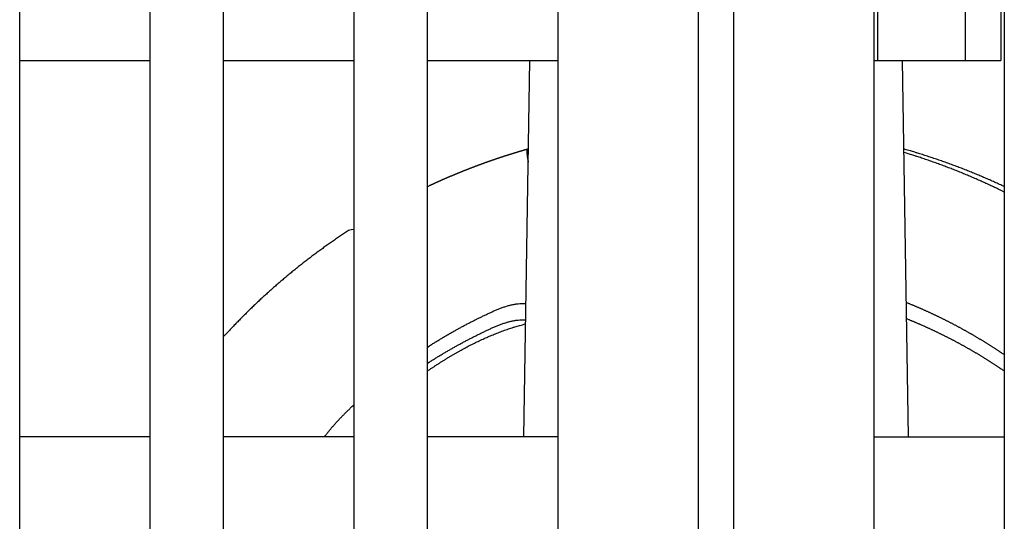
# Model space of a CAD drawing. Extents: x 88 to 1189, y 0 to 767.
# Drawn here: x 735 to 763, y 712 to 727 of the extents above; entities that cross this region are included whole.
import ezdxf

# ---------------------------------------------------------------- set-up
doc = ezdxf.new("R2010")
doc.units = 0
doc.linetypes.add('HIDDENNEW0', pattern=[4.5, 1.5, -1.5, 1.5])
doc.layers.add('MUOTOVIIVAT', color=40, linetype='HIDDENNEW0')

msp = doc.modelspace()

# ---------------------------------------------------------------- linework, layer by layer
at = {"layer": 'MUOTOVIIVAT', "color": 40, "linetype": 'CONTINUOUS'}
for p, q in [((754.29167, 648.36448), (754.29167, 741.86448)), ((755.29167, 741.86448), (755.29167, 648.36448)), ((734.99167, 660.86448), (734.99167, 739.06448)), ((738.69167, 739.06448), (738.69167, 660.86448)), ((740.79167, 660.86448), (740.79167, 739.06448)), ((744.49167, 739.06448), (744.49167, 660.86448)), ((746.59167, 660.86448), (746.59167, 739.06448)), ((750.29167, 739.06448), (750.29167, 712.06448)), ((759.29167, 660.86448), (759.29167, 739.06448)), ((762.99167, 739.06448), (762.99167, 660.86448)), ((759.39167, 725.56448), (759.39167, 728.36448)), ((761.89167, 725.56448), (761.89167, 728.36448)), ((762.89167, 728.36448), (762.89167, 725.56448)), ((734.99167, 725.56448), (738.69167, 725.56448)), ((740.79167, 725.56448), (744.49167, 725.56448)), ((746.59167, 725.56448), (750.29167, 725.56448)), ((749.32868, 714.86444), (749.49685, 725.56444)), ((759.29163, 725.56448), (759.39167, 725.56448)), ((759.39167, 725.56448), (761.89167, 725.56448)), ((760.0865, 725.56444), (760.25467, 714.86444)), ((761.89167, 725.56448), (762.89167, 725.56448)), ((738.69167, 714.86448), (734.99167, 714.86448)), ((744.49167, 714.86448), (740.79167, 714.86448)), ((750.29167, 714.86448), (746.59167, 714.86448)), ((759.29167, 714.86448), (762.99167, 714.86448))]:
    msp.add_line(p, q, dxfattribs=at)
for points in [[(749.4286, 723.03774), (749.41325, 723.03338, 0.00032093), (749.39789, 723.02899, 0.00035124), (749.38253, 723.02458, 0.0003213), (749.36718, 723.02015, 0.00022385), (749.35183, 723.01572, 0.00018947), (749.33648, 723.01127, 0.00020923), (749.32114, 723.0068, 0.00021576), (749.3058, 723.00233, 0.00021077), (749.29047, 722.99784, 0.00020912), (749.27514, 722.99333, 0.00021039), (749.25981, 722.98882, 0.00021082), (749.24449, 722.98429, 0.0002105), (749.22917, 722.97975, 0.0002104), (749.21386, 722.97519, 0.00021049), (749.19855, 722.97063, 0.00021052), (749.18324, 722.96605, 0.00021051), (749.16794, 722.96145, 0.0002105), (749.15264, 722.95685, 0.00021051), (749.13735, 722.95223, 0.00021052), (749.12206, 722.9476, 0.00021053), (749.10678, 722.94295, 0.00021053), (749.0915, 722.9383, 0.00021054), (749.07622, 722.93363, 0.00021055), (749.06095, 722.92894, 0.00021055), (749.04568, 722.92425, 0.00021056), (749.03041, 722.91954, 0.00021056), (749.01515, 722.91482, 0.00021057), (748.99989, 722.91008, 0.00021057), (748.98464, 722.90533, 0.00021058), (748.96939, 722.90057, 0.00021059), (748.95415, 722.8958, 0.00021059), (748.93891, 722.89101, 0.0002106), (748.92368, 722.88622, 0.0002106), (748.90845, 722.8814, 0.00021061), (748.89322, 722.87658, 0.00021062), (748.878, 722.87174, 0.00021062), (748.86278, 722.86689, 0.00021063), (748.84756, 722.86203, 0.00021063), (748.83235, 722.85715, 0.00021064), (748.81715, 722.85226, 0.00021065), (748.80195, 722.84736, 0.00021065), (748.78675, 722.84245, 0.00021066), (748.77156, 722.83752, 0.00021066), (748.75637, 722.83258, 0.00021067), (748.74119, 722.82763, 0.00021068), (748.72601, 722.82266, 0.00021068), (748.71083, 722.81768, 0.00021069), (748.69566, 722.81269, 0.00021069), (748.6805, 722.80769, 0.0002107), (748.66534, 722.80267, 0.0002107), (748.65018, 722.79764, 0.00021071), (748.63503, 722.7926, 0.00021072), (748.61988, 722.78755, 0.00021073), (748.60474, 722.78248, 0.00021073), (748.5896, 722.7774, 0.00021074), (748.57446, 722.7723, 0.00021075), (748.55933, 722.7672, 0.00021076), (748.54421, 722.76208, 0.00021076), (748.52909, 722.75695, 0.00021077), (748.51397, 722.7518, 0.00021078), (748.49886, 722.74665, 0.00021079), (748.48375, 722.74148, 0.00021079), (748.46865, 722.73629, 0.0002108), (748.45355, 722.7311, 0.0002108), (748.43846, 722.72589, 0.0002108), (748.42337, 722.72067, 0.00021081), (748.40828, 722.71544, 0.00021081), (748.3932, 722.71019, 0.00021082), (748.37813, 722.70493, 0.00021082), (748.36306, 722.69966, 0.00021083), (748.34799, 722.69438, 0.00021084), (748.33293, 722.68908, 0.00021084), (748.31787, 722.68377, 0.00021085), (748.30282, 722.67845, 0.00021085), (748.28777, 722.67311, 0.00021086), (748.27273, 722.66776, 0.00021087), (748.25769, 722.6624, 0.00021088), (748.24266, 722.65703, 0.00021088), (748.22763, 722.65164, 0.00021089), (748.21261, 722.64625, 0.0002109), (748.19759, 722.64083, 0.00021091), (748.18258, 722.63541, 0.00021091), (748.16757, 722.62997, 0.00021092), (748.15256, 722.62452, 0.00021093), (748.13756, 722.61906, 0.00021094), (748.12257, 722.61359, 0.00021095), (748.10758, 722.6081, 0.00021096), (748.09259, 722.6026, 0.00021096), (748.07761, 722.59709, 0.00021097), (748.06264, 722.59156, 0.00021097), (748.04767, 722.58603, 0.00021098), (748.0327, 722.58048, 0.00021098), (748.01774, 722.57491, 0.00021099), (748.00279, 722.56934, 0.000211), (747.98784, 722.56375, 0.000211), (747.97289, 722.55815, 0.00021101), (747.95795, 722.55254, 0.00021102), (747.94302, 722.54691, 0.00021102), (747.92809, 722.54127, 0.00021103), (747.91316, 722.53562, 0.00021104), (747.89824, 722.52996, 0.00021105), (747.88332, 722.52428, 0.00021105), (747.86841, 722.51859, 0.00021106), (747.85351, 722.51289, 0.00021107), (747.83861, 722.50718, 0.00021108), (747.82371, 722.50145, 0.00021109), (747.80882, 722.49571, 0.0002111), (747.79394, 722.48996, 0.0002111), (747.77906, 722.48419, 0.00021111), (747.76418, 722.47842, 0.00021112), (747.74931, 722.47263, 0.00021113), (747.73445, 722.46683, 0.00021113), (747.71959, 722.46101, 0.00021113), (747.70473, 722.45518, 0.00021114), (747.68988, 722.44935, 0.00021114), (747.67504, 722.44349, 0.00021115), (747.6602, 722.43763, 0.00021115), (747.64537, 722.43175, 0.00021116), (747.63054, 722.42586, 0.00021116), (747.61571, 722.41996, 0.00021117), (747.6009, 722.41405, 0.00021117), (747.58608, 722.40812, 0.00021118), (747.57128, 722.40218, 0.00021118), (747.55647, 722.39623, 0.00021119), (747.54168, 722.39026, 0.0002112), (747.52688, 722.38429, 0.0002112), (747.5121, 722.3783, 0.00021121), (747.49732, 722.37229, 0.00021122), (747.48254, 722.36628, 0.00021122), (747.46777, 722.36025, 0.00021123), (747.45301, 722.35421, 0.00021124), (747.43825, 722.34816, 0.00021125), (747.42349, 722.3421, 0.00021126), (747.40874, 722.33602, 0.00021126), (747.394, 722.32993, 0.00021127), (747.37926, 722.32383, 0.00021128), (747.36453, 722.31772, 0.00021129), (747.3498, 722.31159, 0.0002113), (747.33508, 722.30545, 0.00021132), (747.32036, 722.2993, 0.00021133), (747.30565, 722.29314, 0.00021134), (747.29094, 722.28696, 0.00021135), (747.27624, 722.28077, 0.00021136), (747.26155, 722.27457, 0.00021137), (747.24686, 722.26836, 0.00021138), (747.23218, 722.26213, 0.00021139), (747.2175, 722.2559, 0.0002114), (747.20283, 722.24965, 0.00021141), (747.18816, 722.24338, 0.00021142), (747.1735, 722.23711, 0.00021143), (747.15884, 722.23082, 0.00021144), (747.14419, 722.22452, 0.00021146), (747.12955, 722.21821, 0.00021147), (747.11491, 722.21188, 0.00021148), (747.10027, 722.20555, 0.00021149), (747.08564, 722.1992, 0.0002115), (747.07102, 722.19284, 0.00021151), (747.0564, 722.18646, 0.00021152), (747.04179, 722.18008, 0.00021153), (747.02719, 722.17368, 0.00021154), (747.01259, 722.16727, 0.00021155), (746.99799, 722.16084, 0.00021155), (746.9834, 722.15441, 0.00021155), (746.96882, 722.14796, 0.00021155), (746.95424, 722.1415, 0.00021155), (746.93967, 722.13503, 0.00021156), (746.9251, 722.12854, 0.00021156), (746.91054, 722.12204, 0.00021155), (746.89599, 722.11553, 0.00021157), (746.88144, 722.10901, 0.0002116), (746.86689, 722.10248, 0.00021156), (746.85236, 722.09593, 0.00021146), (746.83782, 722.08937, 0.00021161), (746.8233, 722.0828, 0.00021199), (746.80878, 722.07622, 0.00021147), (746.79426, 722.06962, 0.00021018), (746.77976, 722.06302, 0.00021201), (746.76525, 722.05639, 0.00021631), (746.75072, 722.04975, 0.00021017), (746.73626, 722.04312, 0.00019625), (746.72189, 722.03651, 0.0002166), (746.7073, 722.02979, 0.00025819), (746.69237, 722.0229, 0.000196), (746.67835, 722.01642, 0.00006731), (746.66569, 722.01055, 0.00027645), (746.64944, 722.00299, 0.00047571), (746.62442, 721.99131, 0.00023262), (746.59167, 721.976, 0.00012328)], [(749.45661, 723.00557), (749.45101, 723.0121, 0.01760005), (749.44581, 723.01726, 0.02439774), (749.44101, 723.02098, 0.03542526), (749.43661, 723.02333, 0.05179961), (749.43263, 723.02427, 0.0760035), (749.42904, 723.02386, 0.09636341), (749.42586, 723.02208, 0.09351772), (749.42307, 723.01898, 0.07080062), (749.42069, 723.01455, 0.04783121), (749.4187, 723.00885, 0.0327049), (749.41711, 723.00186, 0.02283437), (749.4159, 722.99366, 0.01675662), (749.41507, 722.98423, 0.01263624), (749.41461, 722.97365, 0.00990477), (749.41453, 722.9619, 0.00788521), (749.4148, 722.94908, 0.0064329), (749.41543, 722.93517, 0.00538583), (749.41639, 722.92023, 0.00463105), (749.41771, 722.90423, 0.00385928), (749.41933, 722.88739, 0.00316875), (749.42125, 722.86976, 0.00303418), (749.42354, 722.85089, 0.00310387), (749.42623, 722.8306, 0.00212703), (749.42894, 722.81104, 0.00079543), (749.43153, 722.79293, 0.00253246), (749.43544, 722.76816, 0.00362025), (749.44217, 722.72813, 0.00158789), (749.45143, 722.67458, 0.00081329)], [(760.12651, 723.01877), (760.12768, 723.02022, -0.00310273), (760.12884, 723.02161, -0.00328717), (760.12998, 723.02295, -0.00349211), (760.13111, 723.02423, -0.00370193), (760.13222, 723.02545, -0.00394163), (760.13331, 723.02662, -0.00419257), (760.13439, 723.02773, -0.00447831), (760.13545, 723.02878, -0.00477673), (760.13649, 723.02978, -0.00511843), (760.13752, 723.03072, -0.00547708), (760.13854, 723.03161, -0.00588579), (760.13953, 723.03244, -0.00631228), (760.14051, 723.03321, -0.00680904), (760.14148, 723.03393, -0.00733892), (760.14243, 723.03459, -0.00791231), (760.14336, 723.03519, -0.00847604), (760.14428, 723.03574, -0.00924971), (760.14518, 723.03624, -0.0101902), (760.14607, 723.03667, -0.0107349), (760.14694, 723.03705, -0.01078097), (760.14778, 723.03738, -0.0127927), (760.14863, 723.03765, -0.01651051), (760.14947, 723.03786, -0.01361573), (760.15025, 723.03803, -0.0049285), (760.15095, 723.03815, -0.02062934), (760.15181, 723.03818, -0.03940253), (760.15309, 723.03807, -0.02061711), (760.15474, 723.03783, -0.01116669)], [(762.99167, 721.97596), (762.92307, 722.008, 0.00100356), (762.85434, 722.03976, 0.00100346), (762.78547, 722.07124, 0.00100329), (762.71647, 722.10245, 0.00100313), (762.64734, 722.13338, 0.00100299), (762.57808, 722.16403, 0.00100287), (762.5087, 722.19441, 0.00100277), (762.43918, 722.22451, 0.00100269), (762.36955, 722.25433, 0.00100262), (762.29978, 722.28387, 0.00100258), (762.2299, 722.31313, 0.00100254), (762.15989, 722.34212, 0.00100254), (762.08976, 722.37082, 0.00100254), (762.01951, 722.39924, 0.00100257), (761.94914, 722.42738, 0.0010026), (761.87866, 722.45524, 0.00100269), (761.80805, 722.48281, 0.00100274), (761.73734, 722.5101, 0.00100281), (761.6665, 722.53711, 0.00100296), (761.59556, 722.56384, 0.00100326), (761.5245, 722.59027, 0.00100319), (761.45334, 722.61643, 0.00100286), (761.38206, 722.64229, 0.00100374), (761.31068, 722.66788, 0.00100576), (761.23917, 722.69317, 0.00100345), (761.16759, 722.71818, 0.00099757), (761.09592, 722.74289, 0.00100647), (761.02408, 722.76734, 0.00102721), (760.95202, 722.79152, 0.00099823), (760.88016, 722.81533, 0.00093227), (760.80863, 722.83872, 0.00102943), (760.73584, 722.86217, 0.00122786), (760.66123, 722.88581, 0.00093198), (760.59113, 722.90784, 0.00031919), (760.5277, 722.92761, 0.00131585), (760.44604, 722.95235, 0.0022661), (760.31998, 722.98958, 0.00110799), (760.15474, 723.03783, 0.00058697)], [(762.99167, 721.81949), (762.92264, 721.85347, 0.00103062), (762.85347, 721.88716, 0.00103017), (762.78415, 721.92057, 0.00103032), (762.71469, 721.9537, 0.00103122), (762.64508, 721.98653, 0.00103187), (762.57534, 722.01908, 0.00103246), (762.50545, 722.05134, 0.00103301), (762.43543, 722.08332, 0.00103373), (762.36526, 722.11501, 0.00103434), (762.29496, 722.14641, 0.00103507), (762.22452, 722.17751, 0.00103571), (762.15395, 722.20833, 0.00103648), (762.08325, 722.23885, 0.00103714), (762.01241, 722.26908, 0.00103794), (761.94144, 722.29902, 0.00103865), (761.87034, 722.32867, 0.00103949), (761.79911, 722.35801, 0.00104021), (761.72776, 722.38707, 0.00104103), (761.65627, 722.41582, 0.00104185), (761.58466, 722.44428, 0.0010429), (761.51292, 722.47244, 0.00104348), (761.44107, 722.5003, 0.00104387), (761.36908, 722.52786, 0.00104544), (761.29698, 722.55513, 0.00104829), (761.22474, 722.58209, 0.0010465), (761.15241, 722.60875, 0.00104106), (761.07998, 722.63509, 0.00105101), (761.00736, 722.66116, 0.0010735), (760.93451, 722.68695, 0.00104371), (760.86185, 722.71235, 0.00097516), (760.78951, 722.7373, 0.00107777), (760.71588, 722.76232, 0.00128694), (760.64039, 722.78755, 0.00097677), (760.56946, 722.81106, 0.00033326), (760.50527, 722.83216, 0.00138134), (760.4226, 722.85856, 0.00238163), (760.29495, 722.89832, 0.00116446), (760.1276, 722.94983, 0.00061666)], [(744.49163, 720.7565), (744.41461, 720.74751, 0.03725523), (744.34579, 720.72636, 0.05577161), (744.28625, 720.69145, 0.04733917), (744.23058, 720.65078, 0.0036377), (744.17368, 720.61197, -0.0108857), (744.11596, 720.57437, 0.00023581), (744.05875, 720.53602, 0.00391863), (744.00193, 720.49711, 0.00110024), (743.94517, 720.45812, 0.0001673), (743.88849, 720.41902, 0.00088206), (743.83199, 720.37967, 0.00111893), (743.77566, 720.3401, 0.00093824), (743.71947, 720.30032, 0.00087865), (743.66342, 720.26035, 0.0009249), (743.60754, 720.22016, 0.00094045), (743.5518, 720.17977, 0.00092924), (743.49622, 720.13916, 0.00092557), (743.44079, 720.09836, 0.00092847), (743.38552, 720.05735, 0.00092938), (743.3304, 720.01614, 0.00092851), (743.27544, 719.97472, 0.0009282), (743.22063, 719.9331, 0.00092834), (743.16599, 719.89127, 0.00092838), (743.1115, 719.84925, 0.0009283), (743.05718, 719.80702, 0.0009283), (743.00302, 719.7646, 0.00092832), (742.94902, 719.72197, 0.00092837), (742.89517, 719.67915, 0.00092842), (742.8415, 719.63612, 0.00092849), (742.78799, 719.59291, 0.00092858), (742.73464, 719.54949, 0.00092869), (742.68146, 719.50588, 0.00092882), (742.62845, 719.46207, 0.00092896), (742.5756, 719.41807, 0.00092913), (742.52292, 719.37387, 0.00092931), (742.47041, 719.32948, 0.00092951), (742.41807, 719.28489, 0.00092972), (742.3659, 719.24012, 0.00092996), (742.31391, 719.19515, 0.0009302), (742.26208, 719.15, 0.00093048), (742.21044, 719.10465, 0.00093076), (742.15896, 719.05912, 0.00093107), (742.10766, 719.01339, 0.00093139), (742.05653, 718.96748, 0.00093173), (742.00559, 718.92138, 0.00093209), (741.95482, 718.87509, 0.00093248), (741.90423, 718.82862, 0.00093285), (741.85381, 718.78196, 0.00093324), (741.80358, 718.73512, 0.0009337), (741.75353, 718.6881, 0.0009343), (741.70366, 718.64089, 0.00093456), (741.65398, 718.5935, 0.00093459), (741.60448, 718.54592, 0.00093573), (741.55515, 718.49817, 0.00093791), (741.50602, 718.45023, 0.00093584), (741.45707, 718.40212, 0.00093013), (741.40834, 718.35385, 0.00093823), (741.35974, 718.30536, 0.00095726), (741.31126, 718.2566, 0.00093016), (741.26315, 718.20788, 0.00086862), (741.21552, 718.15928, 0.0009587), (741.16733, 718.1097, 0.0011428), (741.11824, 718.05875, 0.00086771), (741.07226, 718.01082, 0.00029812), (741.03079, 717.9674, 0.00122384), (740.97796, 717.91124, 0.00210655), (740.89715, 717.82425, 0.00103037), (740.79167, 717.71003, 0.00054611)], [(746.59167, 717.41525), (746.63466, 717.44279, -0.00087293), (746.67775, 717.47019, -0.00087279), (746.72094, 717.49744, -0.00087256), (746.76423, 717.52454, -0.00087228), (746.80762, 717.55149, -0.00087202), (746.8511, 717.5783, -0.00087179), (746.89469, 717.60495, -0.00087156), (746.93838, 717.63145, -0.00087134), (746.98216, 717.6578, -0.00087112), (747.02604, 717.68401, -0.00087092), (747.07002, 717.71006, -0.00087071), (747.11409, 717.73596, -0.00087052), (747.15826, 717.76171, -0.00087033), (747.20253, 717.78731, -0.00087017), (747.24689, 717.81275, -0.00086998), (747.29134, 717.83805, -0.0008698), (747.33589, 717.86319, -0.00086957), (747.38053, 717.88818, -0.0008693), (747.42526, 717.91301, -0.00086906), (747.47009, 717.9377, -0.00086884), (747.51501, 717.96223, -0.00086862), (747.56001, 717.9866, -0.00086842), (747.60511, 718.01082, -0.00086823), (747.6503, 718.03489, -0.00086806), (747.69558, 718.0588, -0.00086789), (747.74094, 718.08256, -0.00086774), (747.7864, 718.10615, -0.00086761), (747.83193, 718.1296, -0.00086755), (747.87756, 718.15289, -0.00086736), (747.92328, 718.17602, -0.00086708), (747.96908, 718.19899, -0.00086724), (748.01496, 718.22181, -0.00086797), (748.06093, 718.24447, -0.00086688), (748.10698, 718.26697, -0.00086376), (748.15311, 718.28931, -0.00086775), (748.19933, 718.3115, -0.00087994), (748.24563, 718.33352, -0.00086399), (748.29201, 718.35539, -0.0008159), (748.33847, 718.3771, -0.00092203), (748.38503, 718.39862, -0.00120958), (748.4317, 718.41987, -0.00156864), (748.47853, 718.44079, -0.00209113), (748.52555, 718.46127, -0.00253917), (748.57279, 718.48122, -0.00302588), (748.62031, 718.50056, -0.00343563), (748.66811, 718.5192, -0.00387722), (748.71622, 718.53705, -0.00436296), (748.76475, 718.55404, -0.00499275), (748.81378, 718.57005, -0.00519132), (748.86301, 718.58502, -0.00512369), (748.91239, 718.59883, -0.00627114), (748.96315, 718.61145, -0.00835213), (749.01577, 718.62275, -0.0062977), (749.06547, 718.63264, -0.00140931), (749.11066, 718.64096, -0.01019742), (749.17024, 718.64787, -0.01885192), (749.26411, 718.65342, -0.00900479), (749.38828, 718.65766, -0.00459213)], [(760.19456, 718.68914), (760.2274, 718.6759, -0.0005956), (760.2602, 718.66258, -0.00059568), (760.29297, 718.64918, -0.00059576), (760.32571, 718.63571, -0.00059583), (760.35841, 718.62215, -0.00059591), (760.39108, 718.60852, -0.00059599), (760.42372, 718.59481, -0.00059604), (760.45631, 718.58103, -0.00059607), (760.48888, 718.56717, -0.00059611), (760.5214, 718.55323, -0.00059616), (760.55389, 718.53921, -0.00059621), (760.58635, 718.52512, -0.00059627), (760.61877, 718.51095, -0.00059633), (760.65115, 718.4967, -0.00059639), (760.6835, 718.48238, -0.00059647), (760.71581, 718.46798, -0.00059654), (760.74808, 718.4535, -0.00059662), (760.78031, 718.43895, -0.00059672), (760.81251, 718.42432, -0.00059682), (760.84467, 718.40962, -0.00059692), (760.87679, 718.39484, -0.00059702), (760.90888, 718.37998, -0.00059713), (760.94092, 718.36505, -0.00059723), (760.97293, 718.35004, -0.00059734), (761.0049, 718.33496, -0.00059745), (761.03684, 718.3198, -0.00059756), (761.06873, 718.30456, -0.00059766), (761.10058, 718.28925, -0.00059775), (761.1324, 718.27386, -0.0005978), (761.16418, 718.2584, -0.0005978), (761.19591, 718.24286, -0.00059782), (761.22761, 718.22725, -0.00059784), (761.25927, 718.21156, -0.00059788), (761.29089, 718.1958, -0.00059791), (761.32247, 718.17996, -0.00059795), (761.35401, 718.16405, -0.00059799), (761.3855, 718.14806, -0.00059804), (761.41696, 718.132, -0.0005981), (761.44838, 718.11586, -0.00059816), (761.47975, 718.09965, -0.00059822), (761.51109, 718.08336, -0.0005983), (761.54238, 718.067, -0.00059837), (761.57363, 718.05057, -0.00059845), (761.60484, 718.03406, -0.00059854), (761.636, 718.01748, -0.00059863), (761.66713, 718.00082, -0.00059873), (761.69821, 717.98409, -0.00059883), (761.72925, 717.96729, -0.00059894), (761.76024, 717.95042, -0.00059905), (761.79119, 717.93347, -0.00059917), (761.8221, 717.91645, -0.00059929), (761.85297, 717.89935, -0.00059942), (761.88379, 717.88218, -0.00059955), (761.91456, 717.86494, -0.0005997), (761.9453, 717.84763, -0.00059982), (761.97599, 717.83024, -0.0005999), (762.00663, 717.81279, -0.00059996), (762.03723, 717.79526, -0.0006), (762.06778, 717.77765, -0.00060006), (762.09829, 717.75998, -0.00060012), (762.12875, 717.74223, -0.00060018), (762.15917, 717.72441, -0.00060025), (762.18954, 717.70652, -0.00060032), (762.21987, 717.68856, -0.00060039), (762.25015, 717.67052, -0.00060047), (762.28038, 717.65242, -0.00060055), (762.31057, 717.63424, -0.00060063), (762.34071, 717.61599, -0.00060069), (762.3708, 717.59767, -0.00060081), (762.40085, 717.57928, -0.00060099), (762.43085, 717.56082, -0.00060097), (762.4608, 717.54229, -0.00060076), (762.49071, 717.52368, -0.00060129), (762.52057, 717.50501, -0.00060247), (762.55038, 717.48626, -0.00060108), (762.58014, 717.46745, -0.00059753), (762.60984, 717.44858, -0.00060282), (762.63952, 717.42961, -0.00061515), (762.66919, 717.41054, -0.00059781), (762.6987, 717.39149, -0.00055835), (762.72799, 717.37248, -0.00061632), (762.75769, 717.35309, -0.00073469), (762.78803, 717.33316, -0.00055786), (762.81649, 717.31441, -0.00019176), (762.84219, 717.29742, -0.00078659), (762.87508, 717.27545, -0.00135355), (762.9256, 717.24141, -0.00066202), (762.99167, 717.19671, -0.0003509)], [(760.20182, 718.22689), (760.23457, 718.21367, -0.00059415), (760.26729, 718.20036, -0.00059423), (760.29998, 718.18698, -0.00059431), (760.33263, 718.17352, -0.00059439), (760.36524, 718.15999, -0.00059446), (760.39782, 718.14637, -0.00059453), (760.43037, 718.13268, -0.00059459), (760.46288, 718.11892, -0.00059461), (760.49535, 718.10507, -0.00059466), (760.52779, 718.09115, -0.0005947), (760.5602, 718.07716, -0.00059476), (760.59257, 718.06308, -0.00059481), (760.6249, 718.04893, -0.00059488), (760.65719, 718.03471, -0.00059494), (760.68945, 718.02041, -0.00059501), (760.72168, 718.00603, -0.00059509), (760.75386, 717.99157, -0.00059517), (760.78601, 717.97705, -0.00059527), (760.81812, 717.96244, -0.00059537), (760.8502, 717.94776, -0.00059547), (760.88223, 717.933, -0.00059557), (760.91423, 717.91817, -0.00059568), (760.9462, 717.90326, -0.00059578), (760.97812, 717.88828, -0.00059589), (761.01, 717.87322, -0.000596), (761.04185, 717.85808, -0.00059611), (761.07366, 717.84287, -0.00059621), (761.10543, 717.82759, -0.00059629), (761.13716, 717.81222, -0.00059634), (761.16886, 717.79679, -0.00059633), (761.20051, 717.78128, -0.00059636), (761.23213, 717.76569, -0.00059638), (761.2637, 717.75003, -0.00059641), (761.29524, 717.7343, -0.00059644), (761.32673, 717.71849, -0.00059649), (761.35819, 717.7026, -0.00059653), (761.3896, 717.68664, -0.00059658), (761.42098, 717.67061, -0.00059663), (761.45231, 717.65451, -0.0005967), (761.4836, 717.63833, -0.00059676), (761.51486, 717.62207, -0.00059683), (761.54607, 717.60574, -0.00059691), (761.57723, 717.58934, -0.00059699), (761.60836, 717.57286, -0.00059708), (761.63945, 717.55632, -0.00059717), (761.67049, 717.53969, -0.00059727), (761.70149, 717.523, -0.00059737), (761.73245, 717.50623, -0.00059748), (761.76336, 717.48939, -0.00059759), (761.79423, 717.47247, -0.00059771), (761.82506, 717.45549, -0.00059783), (761.85585, 717.43843, -0.00059796), (761.88659, 717.42129, -0.00059809), (761.91728, 717.40409, -0.00059824), (761.94794, 717.38681, -0.00059836), (761.97855, 717.36946, -0.00059843), (762.00911, 717.35204, -0.00059849), (762.03963, 717.33455, -0.00059853), (762.07011, 717.31698, -0.00059859), (762.10054, 717.29935, -0.00059865), (762.13092, 717.28164, -0.00059872), (762.16126, 717.26386, -0.00059878), (762.19155, 717.24601, -0.00059885), (762.2218, 717.22808, -0.00059892), (762.25201, 717.21009, -0.000599), (762.28216, 717.19202, -0.00059908), (762.31227, 717.17389, -0.00059916), (762.34234, 717.15568, -0.00059922), (762.37235, 717.1374, -0.00059934), (762.40233, 717.11905, -0.00059952), (762.43225, 717.10063, -0.0005995), (762.46213, 717.08214, -0.00059929), (762.49195, 717.06358, -0.00059982), (762.52174, 717.04495, -0.00060099), (762.55148, 717.02625, -0.00059961), (762.58116, 717.00748, -0.00059606), (762.61078, 716.98865, -0.00060134), (762.64039, 716.96973, -0.00061364), (762.66999, 716.9507, -0.00059634), (762.69943, 716.93169, -0.00055698), (762.72864, 716.91273, -0.00061481), (762.75827, 716.89339, -0.00073289), (762.78853, 716.8735, -0.00055649), (762.81692, 716.8548, -0.00019129), (762.84255, 716.83785, -0.00078466), (762.87537, 716.81594, -0.00135023), (762.92576, 716.78198, -0.00066039), (762.99167, 716.73738, -0.00035004)], [(746.59167, 716.95599), (746.63453, 716.98345, -0.0008736), (746.67748, 717.01076, -0.00087372), (746.72053, 717.03792, -0.00087333), (746.76368, 717.06493, -0.00087242), (746.80694, 717.0918, -0.0008717), (746.85028, 717.11851, -0.00087104), (746.89373, 717.14508, -0.0008704), (746.93727, 717.17149, -0.00086967), (746.98092, 717.19776, -0.000869), (747.02465, 717.22388, -0.00086828), (747.06849, 717.24985, -0.00086762), (747.11242, 717.27567, -0.0008669), (747.15644, 717.30133, -0.00086621), (747.20056, 717.32685, -0.00086544), (747.24478, 717.35222, -0.00086494), (747.28909, 717.37744, -0.00086467), (747.3335, 717.40251, -0.00086447), (747.37799, 717.42743, -0.00086438), (747.42258, 717.45219, -0.00086427), (747.46726, 717.47681, -0.00086417), (747.51204, 717.50127, -0.00086408), (747.5569, 717.52558, -0.00086403), (747.60186, 717.54974, -0.00086396), (747.6469, 717.57374, -0.00086394), (747.69203, 717.59759, -0.00086391), (747.73725, 717.62129, -0.00086391), (747.78256, 717.64483, -0.00086392), (747.82795, 717.66822, -0.00086399), (747.87344, 717.69145, -0.00086398), (747.919, 717.71453, -0.00086395), (747.96466, 717.73745, -0.00086415), (748.01039, 717.76021, -0.00086467), (748.05621, 717.78282, -0.00086422), (748.10212, 717.80527, -0.00086272), (748.14811, 717.82756, -0.00086498), (748.19417, 717.8497, -0.00087163), (748.24033, 717.87168, -0.00086331), (748.28656, 717.8935, -0.00083794), (748.33287, 717.91516, -0.00100802), (748.37929, 717.93659, -0.0014171), (748.42585, 717.95772, -0.00180703), (748.47257, 717.97847, -0.00227751), (748.5195, 717.99875, -0.00269478), (748.56667, 718.01848, -0.00316399), (748.61412, 718.03757, -0.0035542), (748.66186, 718.05595, -0.00396946), (748.70992, 718.07352, -0.00443152), (748.7584, 718.09022, -0.00503414), (748.80737, 718.10594, -0.00521227), (748.85655, 718.12063, -0.00512689), (748.90589, 718.13416, -0.00624013), (748.9566, 718.1465, -0.00826524), (749.00915, 718.15754, -0.00622974), (749.05879, 718.16719, -0.00142436), (749.10392, 718.1753, -0.01002706), (749.1634, 718.18202, -0.01847209), (749.25707, 718.18739, -0.00882289), (749.38095, 718.19146, -0.00450337)], [(746.59167, 716.73666), (746.65564, 716.78017, -0.00140282), (746.71986, 716.82333, -0.00138293), (746.78433, 716.86613, -0.00140171), (746.84905, 716.90857, -0.00146437), (746.91403, 716.95061, -0.0015108), (746.97927, 716.99227, -0.00155283), (747.04477, 717.03351, -0.00159256), (747.11054, 717.07432, -0.00164018), (747.17659, 717.11469, -0.00168191), (747.2429, 717.15462, -0.00172841), (747.3095, 717.19407, -0.00176989), (747.37638, 717.23305, -0.00181692), (747.44355, 717.27152, -0.00185865), (747.51101, 717.30949, -0.00190572), (747.57876, 717.34694, -0.00194751), (747.64681, 717.38385, -0.0019947), (747.71517, 717.42021, -0.00203644), (747.78382, 717.45601, -0.00208347), (747.85279, 717.49122, -0.00212528), (747.92207, 717.52585, -0.00217267), (747.99167, 717.55987, -0.00221361), (748.06158, 717.59328, -0.00225899), (748.13182, 717.62604, -0.00230199), (748.20239, 717.65817, -0.00235321), (748.2733, 717.68962, -0.00238712), (748.34453, 717.72042, -0.00241616), (748.41606, 717.7505, -0.00247969), (748.48802, 717.77991, -0.00258162), (748.56044, 717.80862, -0.00254012), (748.63289, 717.83654, -0.0023978), (748.70525, 717.86358, -0.00270682), (748.77918, 717.8902, -0.0033145), (748.85527, 717.91651, -0.00251238), (748.92692, 717.94077, -0.0007852), (748.99187, 717.96233, -0.00368047), (749.07613, 717.98815, -0.00649671), (749.20701, 718.02547, -0.00317143), (749.37909, 718.07287, -0.00166552)], [(743.6605, 714.86444), (743.67895, 714.88909, -0.00157732), (743.69755, 714.91362, -0.00159057), (743.71631, 714.93803, -0.00157926), (743.73521, 714.96231, -0.00154025), (743.75427, 714.98647, -0.00151146), (743.77346, 715.01052, -0.00148539), (743.79279, 715.03445, -0.00146074), (743.81226, 715.05826, -0.00143114), (743.83187, 715.08196, -0.00140522), (743.8516, 715.10555, -0.00137632), (743.87147, 715.12903, -0.00135053), (743.89146, 715.15241, -0.00132131), (743.91158, 715.17568, -0.00129535), (743.93182, 715.19886, -0.00126611), (743.95218, 715.22192, -0.00124011), (743.97265, 715.2449, -0.00121081), (743.99323, 715.26777, -0.00118475), (744.01393, 715.29056, -0.00115539), (744.03473, 715.31325, -0.00112938), (744.05564, 715.33585, -0.00110018), (744.07665, 715.35836, -0.00107396), (744.09776, 715.38079, -0.00104425), (744.11897, 715.40313, -0.0010188), (744.14027, 715.4254, -0.0009909), (744.16167, 715.44758, -0.00096297), (744.18314, 715.46969, -0.00092924), (744.2047, 715.49171, -0.0009098), (744.22636, 715.51368, -0.00089509), (744.24814, 715.5356, -0.00084814), (744.2699, 715.55738, -0.00077409), (744.29161, 715.57896, -0.00081533), (744.31374, 715.60081, -0.00091487), (744.33648, 715.6231, -0.00069267), (744.35786, 715.64399, -0.0002833), (744.37723, 715.66285, -0.00088903), (744.40224, 715.68694, -0.00141105), (744.44092, 715.72389, -0.00068237), (744.49167, 715.77218, -0.00036783)]]:
    msp.add_lwpolyline(points, format="xyb", dxfattribs=at)

doc.saveas('drawing.dxf')
